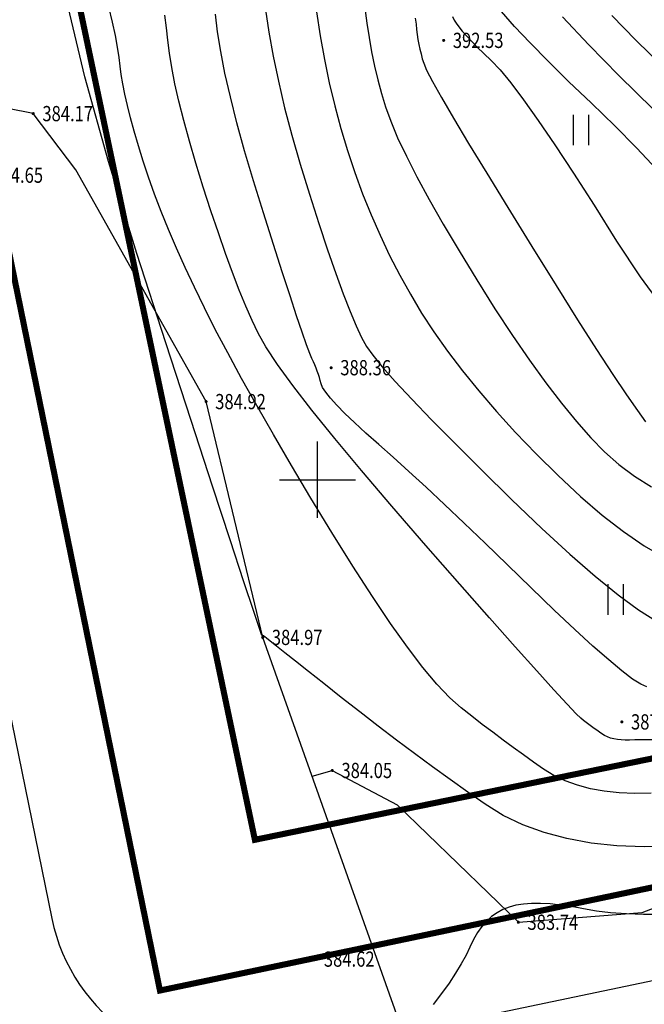
# Model space of a CAD drawing. Extents: x 615605 to 616100, y 3113165 to 3113567.
# Drawn here: x 615730 to 615771, y 3113266 to 3113330 of the extents above; entities that cross this region are included whole.
import ezdxf
from ezdxf.enums import TextEntityAlignment as Align

# ---------------------------------------------------------------- set-up
doc = ezdxf.new("R2010")
doc.units = 0
doc.header["$LTSCALE"] = 0.5
doc.linetypes.add('X2', pattern=[10, 8, -2])
doc.layers.get('0').update_dxf_attribs({"linetype": 'CONTINUOUS'})
for name, color, linetype in [('dixing', 8, 'CONTINUOUS'), ('GCD', 8, 'CONTINUOUS'), ('辅助线', 1, 'CONTINUOUS')]:
    doc.layers.add(name, color=color, linetype=linetype)
doc.styles.add('HZ', font='rs.shx', dxfattribs={"width": 0.8, "bigfont": 'hztxt.shx'})

# ---------------------------------------------------------------- blocks, each defined once
blk = doc.blocks.new('GC200')
at = {"linetype": 'Continuous', "const_width": 0.2, "flags": 128}
blk.add_lwpolyline([(-0.1, 0, 1), (0.1, 0, 1)], format="xyb", close=True, dxfattribs=at)
blk = doc.blocks.new('gc121')
for p, q in [((-0.5, -1), (-0.5, 1)), ((0.5, -1), (0.5, 1))]:
    blk.add_line(p, q)

msp = doc.modelspace()

# ---------------------------------------------------------------- linework, layer by layer
at = {"color": 1, "linetype": 'X2', "const_width": 0.4, "elevation": 373.351, "flags": 128}
for points in [[(615823.884, 3113403.981), (615825.382, 3113396.377), (615854.993, 3113402.231), (615878.117, 3113303.412), (615878.117, 3113303.412), (615745.889, 3113276.345), (615745.889, 3113276.345), (615724.505, 3113378.012), (615724.505, 3113378.012), (615779.986, 3113388.035), (615778.588, 3113395.7), (615715.619, 3113384.021), (615739.652, 3113266.444), (615887.638, 3113297.442), (615860.64, 3113410.897), (615823.884, 3113403.981)], [(615715.619, 3113384.021), (615860.64, 3113410.897), (615887.638, 3113297.442), (615739.652, 3113266.444), (615715.619, 3113384.021)]]:
    msp.add_lwpolyline(points, dxfattribs=at)
at = {"layer": 'dixing', "linetype": 'Continuous'}
for p, q in [((615750, 3113297.5), (615750, 3113302.5)), ((615747.5, 3113300), (615752.5, 3113300))]:
    msp.add_line(p, q, dxfattribs=at)
at = {"layer": 'dixing', "linetype": 'Continuous', "flags": 128}
for points, elevation in [([(615770.592, 3113218.393), (615769.445, 3113224.36), (615766.164, 3113225.406), (615761.341, 3113225.642), (615760.374, 3113225.598), (615758.734, 3113228.854), (615759.22, 3113232.881), (615758.347, 3113239.565), (615759.239, 3113253.504), (615746.401, 3113289.638), (615742.682, 3113305.128), (615734.117, 3113320.344), (615731.328, 3113324.045), (615721.858, 3113325.922), (615715.753, 3113326.899), (615711.19, 3113338.794), (615715.694, 3113343.974), (615726.881, 3113362.53), (615730.106, 3113369.725), (615734.608, 3113385.237), (615738.489, 3113397.388)], 382.303), ([(615749.641, 3113280.518), (615750.975, 3113280.899), (615755.231, 3113278.645), (615763.196, 3113270.93), (615771.329, 3113271.577), (615782.019, 3113275.684), (615801.402, 3113281.999), (615808.476, 3113279.381), (615818.604, 3113271.854)], 383.987)]:
    msp.add_lwpolyline(points, dxfattribs=dict(at, elevation=elevation))
for points in [[(615773.364, 3113275.918), (615771.468, 3113275.879), (615769.673, 3113275.95), (615767.979, 3113276.131), (615766.386, 3113276.421), (615764.893, 3113276.822), (615763.502, 3113277.332), (615762.21, 3113277.951), (615761.02, 3113278.681), (615759.875, 3113279.477), (615758.719, 3113280.296), (615757.552, 3113281.139), (615756.375, 3113282.004), (615755.187, 3113282.893), (615753.989, 3113283.805), (615752.78, 3113284.74), (615751.56, 3113285.698), (615750.41, 3113286.609), (615749.409, 3113287.401), (615748.558, 3113288.076), (615747.857, 3113288.632), (615747.305, 3113289.07), (615746.903, 3113289.39), (615746.651, 3113289.592), (615746.548, 3113289.676), (615746.52, 3113289.699), (615746.494, 3113289.718), (615746.468, 3113289.735), (615746.444, 3113289.748), (615746.42, 3113289.758), (615746.398, 3113289.765), (615746.377, 3113289.768), (615746.356, 3113289.768), (615746.211, 3113290.159), (615745.813, 3113291.334), (615745.164, 3113293.294), (615744.263, 3113296.039), (615743.11, 3113299.568), (615741.705, 3113303.882), (615740.048, 3113308.98), (615738.14, 3113314.864), (615736.268, 3113320.899), (615734.723, 3113326.457), (615733.505, 3113331.535)], [(615771.926, 3113279.407), (615770.84, 3113279.385), (615769.812, 3113279.426), (615768.841, 3113279.529), (615767.928, 3113279.696), (615767.073, 3113279.925), (615766.275, 3113280.217), (615765.535, 3113280.573), (615764.853, 3113280.991), (615764.197, 3113281.447), (615763.534, 3113281.916), (615762.866, 3113282.399), (615762.191, 3113282.895), (615761.511, 3113283.404), (615760.824, 3113283.927), (615760.131, 3113284.462), (615759.432, 3113285.011), (615758.686, 3113285.678), (615757.849, 3113286.565), (615756.923, 3113287.673), (615755.907, 3113289.003), (615754.801, 3113290.553), (615753.606, 3113292.325), (615752.321, 3113294.318), (615750.946, 3113296.531), (615749.573, 3113298.796), (615748.293, 3113300.941), (615747.106, 3113302.966), (615746.013, 3113304.871), (615745.012, 3113306.656), (615744.105, 3113308.322), (615743.29, 3113309.868), (615742.569, 3113311.295), (615741.916, 3113312.641), (615741.306, 3113313.947), (615740.739, 3113315.212), (615740.214, 3113316.436), (615739.733, 3113317.62), (615739.295, 3113318.764), (615738.9, 3113319.867), (615738.548, 3113320.929), (615738.236, 3113321.938), (615737.959, 3113322.882), (615737.717, 3113323.759), (615737.512, 3113324.571), (615737.342, 3113325.316), (615737.207, 3113325.996), (615737.109, 3113326.61), (615737.046, 3113327.159), (615736.98, 3113327.727), (615736.871, 3113328.4), (615736.721, 3113329.179), (615736.528, 3113330.062), (615736.292, 3113331.052)], [(615746.587, 3113330.869), (615746.804, 3113329.384), (615747.086, 3113327.816), (615747.433, 3113326.167), (615747.845, 3113324.435), (615748.323, 3113322.62), (615748.866, 3113320.723), (615749.474, 3113318.744), (615750.093, 3113316.821), (615750.669, 3113315.09), (615751.202, 3113313.552), (615751.692, 3113312.207), (615752.139, 3113311.054), (615752.543, 3113310.095), (615752.903, 3113309.329), (615753.221, 3113308.756), (615753.628, 3113308.181), (615754.259, 3113307.412), (615755.114, 3113306.448), (615756.193, 3113305.29), (615757.495, 3113303.936), (615759.021, 3113302.388), (615760.77, 3113300.645), (615762.744, 3113298.707), (615764.745, 3113296.788), (615766.581, 3113295.104), (615768.251, 3113293.654), (615769.755, 3113292.439), (615771.092, 3113291.457), (615772.263, 3113290.709)], [(615749.931, 3113330.738), (615750.173, 3113329.156), (615750.455, 3113327.598), (615750.776, 3113326.065), (615751.136, 3113324.556), (615751.536, 3113323.072), (615751.975, 3113321.613), (615752.453, 3113320.18), (615752.968, 3113318.775), (615753.52, 3113317.399), (615754.11, 3113316.051), (615754.736, 3113314.731), (615755.401, 3113313.439), (615756.102, 3113312.176), (615756.841, 3113310.941), (615757.643, 3113309.706), (615758.537, 3113308.442), (615759.521, 3113307.15), (615760.596, 3113305.83), (615761.762, 3113304.481), (615763.019, 3113303.104), (615764.366, 3113301.698), (615765.804, 3113300.264), (615767.271, 3113298.89), (615768.704, 3113297.665), (615770.102, 3113296.588), (615771.467, 3113295.659), (615772.798, 3113294.879)], [(615753.119, 3113330.963), (615753.242, 3113329.992), (615753.388, 3113329.037), (615753.558, 3113328.096), (615753.752, 3113327.17), (615753.97, 3113326.259), (615754.211, 3113325.363), (615754.477, 3113324.481), (615754.813, 3113323.539), (615755.266, 3113322.461), (615755.838, 3113321.246), (615756.527, 3113319.895), (615757.334, 3113318.407), (615758.259, 3113316.783), (615759.301, 3113315.023), (615760.461, 3113313.126), (615761.659, 3113311.23), (615762.814, 3113309.472), (615763.928, 3113307.852), (615765, 3113306.37), (615766.029, 3113305.026), (615767.016, 3113303.82), (615767.962, 3113302.752), (615768.865, 3113301.821), (615769.796, 3113300.992), (615770.826, 3113300.225), (615771.954, 3113299.521)], [(615772.296, 3113320.385), (615770.965, 3113321.8), (615769.533, 3113323.246), (615768, 3113324.724), (615766.496, 3113326.16), (615765.153, 3113327.48), (615763.969, 3113328.685), (615762.946, 3113329.774), (615762.083, 3113330.748)], [(615772.051, 3113282.91), (615771.373, 3113282.912), (615770.852, 3113282.907), (615770.489, 3113282.897), (615770.212, 3113282.891), (615769.95, 3113282.901), (615769.702, 3113282.928), (615769.47, 3113282.97), (615769.252, 3113283.029), (615769.048, 3113283.103), (615768.86, 3113283.194), (615768.686, 3113283.3), (615768.519, 3113283.416), (615768.35, 3113283.536), (615768.18, 3113283.659), (615768.008, 3113283.785), (615767.834, 3113283.915), (615767.659, 3113284.048), (615767.483, 3113284.185), (615767.305, 3113284.325), (615766.989, 3113284.626), (615766.4, 3113285.247), (615765.537, 3113286.188), (615764.401, 3113287.448), (615762.992, 3113289.027), (615761.309, 3113290.926), (615759.352, 3113293.145), (615757.122, 3113295.683), (615754.879, 3113298.262), (615752.883, 3113300.602), (615751.135, 3113302.703), (615749.633, 3113304.565), (615748.379, 3113306.188), (615747.372, 3113307.572), (615746.613, 3113308.718), (615746.101, 3113309.625), (615745.704, 3113310.463), (615745.293, 3113311.405), (615744.866, 3113312.45), (615744.423, 3113313.599), (615743.965, 3113314.85), (615743.492, 3113316.205), (615743.004, 3113317.663), (615742.5, 3113319.223), (615742.016, 3113320.785), (615741.588, 3113322.245), (615741.214, 3113323.602), (615740.896, 3113324.858), (615740.633, 3113326.012), (615740.425, 3113327.064), (615740.273, 3113328.015), (615740.176, 3113328.863), (615740.092, 3113329.674), (615739.982, 3113330.513)], [(615771.628, 3113286.402), (615771.247, 3113286.56), (615770.704, 3113286.905), (615769.998, 3113287.437), (615769.13, 3113288.156), (615768.099, 3113289.062), (615766.907, 3113290.155), (615765.552, 3113291.434), (615764.035, 3113292.901), (615762.48, 3113294.413), (615761.012, 3113295.83), (615759.631, 3113297.15), (615758.337, 3113298.374), (615757.13, 3113299.502), (615756.011, 3113300.534), (615754.978, 3113301.47), (615754.032, 3113302.309), (615753.183, 3113303.064), (615752.441, 3113303.746), (615751.806, 3113304.355), (615751.278, 3113304.89), (615750.856, 3113305.352), (615750.542, 3113305.741), (615750.334, 3113306.057), (615750.233, 3113306.299), (615750.182, 3113306.505), (615750.124, 3113306.712), (615750.059, 3113306.918), (615749.988, 3113307.125), (615749.909, 3113307.332), (615749.824, 3113307.539), (615749.731, 3113307.747), (615749.632, 3113307.955), (615749.493, 3113308.286), (615749.279, 3113308.864), (615748.992, 3113309.689), (615748.632, 3113310.761), (615748.197, 3113312.08), (615747.689, 3113313.646), (615747.108, 3113315.458), (615746.452, 3113317.518), (615745.797, 3113319.632), (615745.217, 3113321.608), (615744.711, 3113323.446), (615744.281, 3113325.146), (615743.925, 3113326.708), (615743.644, 3113328.132), (615743.437, 3113329.419), (615743.305, 3113330.567)], [(615756.425, 3113330.31), (615756.477, 3113329.921), (615756.511, 3113329.581), (615756.553, 3113329.247), (615756.603, 3113328.918), (615756.662, 3113328.594), (615756.728, 3113328.276), (615756.803, 3113327.962), (615756.887, 3113327.653), (615756.978, 3113327.35), (615757.172, 3113326.899), (615757.565, 3113326.146), (615758.156, 3113325.093), (615758.944, 3113323.738), (615759.931, 3113322.083), (615761.116, 3113320.127), (615762.5, 3113317.869), (615764.081, 3113315.311), (615765.674, 3113312.754), (615767.092, 3113310.502), (615768.335, 3113308.554), (615769.403, 3113306.91), (615770.296, 3113305.571), (615771.014, 3113304.536), (615771.557, 3113303.805)], [(615758.872, 3113330.425), (615758.987, 3113330.182), (615759.111, 3113329.981), (615759.286, 3113329.742), (615759.512, 3113329.465), (615759.79, 3113329.152), (615760.12, 3113328.801), (615760.501, 3113328.413), (615760.933, 3113327.988), (615761.418, 3113327.525), (615761.992, 3113326.919), (615762.697, 3113326.063), (615763.532, 3113324.957), (615764.497, 3113323.6), (615765.591, 3113321.994), (615766.815, 3113320.137), (615768.17, 3113318.03), (615769.654, 3113315.673), (615771.192, 3113313.328), (615772.71, 3113311.256)], [(615772.059, 3113324.332), (615769.805, 3113326.548), (615767.819, 3113328.569), (615766.102, 3113330.397)], [(615772.726, 3113327.105), (615770.922, 3113328.878), (615769.334, 3113330.495)], [(615772.626, 3113271.435), (615771.412, 3113271.437), (615770.291, 3113271.474), (615769.261, 3113271.548), (615768.323, 3113271.659), (615767.476, 3113271.806), (615766.699, 3113271.953), (615765.969, 3113272.062), (615765.287, 3113272.133), (615764.652, 3113272.167), (615764.065, 3113272.163), (615763.525, 3113272.121), (615763.033, 3113272.041), (615762.588, 3113271.924), (615762.179, 3113271.764), (615761.795, 3113271.556), (615761.436, 3113271.3), (615761.102, 3113270.997), (615760.792, 3113270.645), (615760.507, 3113270.245), (615760.247, 3113269.798), (615760.011, 3113269.303), (615759.759, 3113268.765), (615759.447, 3113268.191), (615759.077, 3113267.581), (615758.647, 3113266.935), (615758.158, 3113266.252), (615757.61, 3113265.532)]]:
    msp.add_lwpolyline(points, dxfattribs=at)
at = {"layer": '辅助线', "color": 2, "linetype": 'Continuous', "elevation": 0, "flags": 128}
msp.add_lwpolyline([(615712.358, 3113370.012), (615732.557, 3113271.169, 0.415936), (615746.777, 3113261.816), (615811.393, 3113275.336, -0.415006), (615825.606, 3113266.02), (615833.016, 3113230.173, -0.42052), (615823.45, 3113215.937)], format="xyb", dxfattribs=at)

# ---------------------------------------------------------------- block references
at = {"layer": 'dixing', "linetype": 'Continuous'}
for p in [(615767.323, 3113322.964), (615767.323, 3113322.964), (615769.602, 3113292.126)]:
    msp.add_blockref('gc121', p, dxfattribs=at)
at = {"layer": 'GCD', "linetype": 'Continuous'}
ref = msp.add_blockref('GC200', (615758.291, 3113328.856, 392.525), dxfattribs=dict(at, xscale=0.5, yscale=0.5, zscale=0.5))
ref.add_attrib('height', '392.53', dxfattribs={"linetype": 'Continuous', "height": 1, "style": 'HZ', "width": 0.8}).set_placement((615758.891, 3113328.856, 392.525), align=Align.MIDDLE_LEFT)
ref = msp.add_blockref('GC200', (615731.328, 3113324.045, 384.173), dxfattribs=dict(at, xscale=0.5, yscale=0.5, zscale=0.5))
ref.add_attrib('height', '384.17', dxfattribs={"linetype": 'Continuous', "height": 1, "style": 'HZ', "width": 0.8}).set_placement((615731.928, 3113324.045, 384.173), align=Align.MIDDLE_LEFT)
ref = msp.add_blockref('GC200', (615728.041, 3113320, 384.653), dxfattribs=dict(at, xscale=0.5, yscale=0.5, zscale=0.5))
ref.add_attrib('height', '384.65', dxfattribs={"linetype": 'Continuous', "height": 1, "style": 'HZ', "width": 0.8}).set_placement((615728.641, 3113320, 384.653), align=Align.MIDDLE_LEFT)
ref = msp.add_blockref('GC200', (615750.9, 3113307.355, 388.359), dxfattribs=dict(at, xscale=0.5, yscale=0.5, zscale=0.5))
ref.add_attrib('height', '388.36', dxfattribs={"linetype": 'Continuous', "height": 1, "style": 'HZ', "width": 0.8}).set_placement((615751.5, 3113307.355, 388.359), align=Align.MIDDLE_LEFT)
ref = msp.add_blockref('GC200', (615742.682, 3113305.128, 384.917), dxfattribs=dict(at, xscale=0.5, yscale=0.5, zscale=0.5))
ref.add_attrib('height', '384.92', dxfattribs={"linetype": 'Continuous', "height": 1, "style": 'HZ', "width": 0.8}).set_placement((615743.282, 3113305.128, 384.917), align=Align.MIDDLE_LEFT)
ref = msp.add_blockref('GC200', (615746.401, 3113289.638, 384.974), dxfattribs=dict(at, xscale=0.5, yscale=0.5, zscale=0.5))
ref.add_attrib('height', '384.97', dxfattribs={"linetype": 'Continuous', "height": 1, "style": 'HZ', "width": 0.8}).set_placement((615747.001, 3113289.638, 384.974), align=Align.MIDDLE_LEFT)
ref = msp.add_blockref('GC200', (615769.997, 3113284.09, 387.342), dxfattribs=dict(at, xscale=0.5, yscale=0.5, zscale=0.5))
ref.add_attrib('height', '387.34', dxfattribs={"linetype": 'Continuous', "height": 1, "style": 'HZ', "width": 0.8}).set_placement((615770.597, 3113284.09, 387.342), align=Align.MIDDLE_LEFT)
ref = msp.add_blockref('GC200', (615750.975, 3113280.899, 384.051), dxfattribs=dict(at, xscale=0.5, yscale=0.5, zscale=0.5))
ref.add_attrib('height', '384.05', dxfattribs={"linetype": 'Continuous', "height": 1, "style": 'HZ', "width": 0.8}).set_placement((615751.575, 3113280.899, 384.051), align=Align.MIDDLE_LEFT)
ref = msp.add_blockref('GC200', (615763.196, 3113270.93, 383.736), dxfattribs=dict(at, xscale=0.5, yscale=0.5, zscale=0.5))
ref.add_attrib('height', '383.74', dxfattribs={"linetype": 'Continuous', "height": 1, "style": 'HZ', "width": 0.8}).set_placement((615763.796, 3113270.93, 383.736), align=Align.MIDDLE_LEFT)
ref = msp.add_blockref('GC200', (615749.821, 3113268.508, 384.621), dxfattribs=dict(at, xscale=0.5, yscale=0.5, zscale=0.5))
ref.add_attrib('height', '384.62', dxfattribs={"linetype": 'Continuous', "height": 1, "style": 'HZ', "width": 0.8}).set_placement((615750.421, 3113268.508, 384.621), align=Align.MIDDLE_LEFT)

doc.saveas('drawing.dxf')
